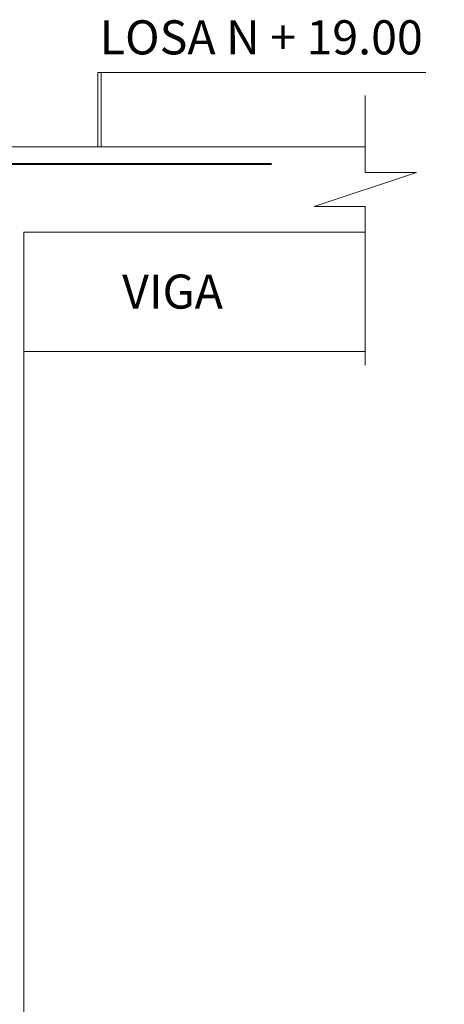
# Model space of a CAD drawing. Extents: x -572 to -444, y 65 to 189.
# Drawn here: x -471 to -468, y 178 to 184 of the extents above; entities that cross this region are included whole.
import ezdxf

# ---------------------------------------------------------------- set-up
doc = ezdxf.new("R2010")
doc.units = 0
doc.header["$MEASUREMENT"] = 0
doc.layers.get('0').update_dxf_attribs({"linetype": 'CONTINUOUS'})
doc.layers.get('DEFPOINTS').update_dxf_attribs({"linetype": 'CONTINUOUS'})
for name, color, linetype, lineweight in [('COTAS', 41, 'CONTINUOUS', 25), ('Detalles', 2, 'CONTINUOUS', 18), ('Hormigón', 7, 'CONTINUOUS', 18), ('Nega y posi', 3, 'CONTINUOUS', 40), ('Texto', 123, 'CONTINUOUS', 40)]:
    doc.layers.add(name, color=color, linetype=linetype, lineweight=lineweight)
doc.styles.add('PROY', font='times.ttf', dxfattribs={"height": 0.25})
doc.styles.add('style1', font='txt', dxfattribs={"height": 0.15})
doc.dimstyles.new('palacios50', dxfattribs={"dimtxt": 0.0005, "dimasz": 0.4, "dimexe": 0.36, "dimexo": 0.8, "dimgap": 0.09, "dimtad": 0, "dimtih": 1, "dimtoh": 1, "dimlfac": 0.5, "dimzin": 0, "dimdsep": 46, "dimtxsty": 'PROY', "dimblk1": 'DOTSMALL', "dimblk2": 'DOTSMALL', "dimsah": 1, "dimcen": 0.09, "dimclrd": 256, "dimclre": 256, "dimclrt": 256, "dimadec": 0, "dimazin": 0, "dimtfac": 1, "dimtofl": 0, "dimtmove": 0, "dimatfit": 3, "dimldrblk": 'DOTSMALL', "dimfxl": 1, "dimtolj": 1, "dimtzin": 0, "dimarcsym": 0})

# ---------------------------------------------------------------- blocks, each defined once
blk = doc.blocks.new('_DOTSMALL')
at = {"color": 0, "linetype": 'ByBlock', "const_width": 0.5}
blk.add_lwpolyline([(-0.0625, 0, 1), (0.0625, 0, 1)], format="xyb", close=True, dxfattribs=at)
blk = doc.blocks.new('*D325')
at = {"layer": 'COTAS', "lineweight": -2, "transparency": 16777216}
for p, q in [((-468.0136, 181.8892), (-467.4733, 181.8892)), ((-467.8333, 181.8892), (-467.8333, 179.8067)), ((-467.8333, 177.2892), (-467.8333, 179.3717)), ((-468.0136, 177.2892), (-467.4733, 177.2892))]:
    blk.add_line(p, q, dxfattribs=at)
at = {"layer": 'DEFPOINTS', "color": 0, "transparency": 16777216}
for p in [(-468.8136, 181.8892), (-468.8136, 177.2892), (-467.8333, 177.2892)]:
    blk.add_point(p, dxfattribs=at)
at = {"layer": 'COTAS', "lineweight": -2, "transparency": 16777216, "xscale": 0.4, "yscale": 0.4, "zscale": 0.4}
for p, rotation in [((-467.8333, 181.8892), 90), ((-467.8333, 177.2892), 270)]:
    blk.add_blockref('_DOTSMALL', p, dxfattribs=dict(at, rotation=rotation))
at = {"layer": 'COTAS', "transparency": 16777216, "insert": (-467.8333, 179.5892), "char_height": 0.25, "attachment_point": 5, "style": 'PROY'}
blk.add_mtext('\\A1;2.30', dxfattribs=at)

msp = doc.modelspace()

# ---------------------------------------------------------------- linework, layer by layer
at = {"layer": 'Detalles'}
for p, q in [((-468.8136, 182.9392), (-468.8136, 183.3892)), ((-473.4136, 183.0892), (-468.8136, 183.0892)), ((-468.5136, 182.9392), (-469.1136, 182.7392)), ((-468.8136, 182.9392), (-468.5136, 182.9392)), ((-468.8136, 182.7392), (-469.1136, 182.7392)), ((-468.8136, 181.8092), (-468.8136, 182.7392)), ((-470.8136, 182.5892), (-468.8136, 182.5892)), ((-470.8136, 177.2892), (-470.8136, 182.5892)), ((-470.8136, 182.5892), (-468.8136, 182.5892)), ((-468.8136, 181.8892), (-470.8136, 181.8892))]:
    msp.add_line(p, q, dxfattribs=at)
at = {"layer": 'Hormigón', "lineweight": 18}
for p, q in [((-470.3807, 183.5246), (-470.3807, 183.0892)), ((-470.3807, 183.5246), (-468.4597, 183.5246)), ((-470.3607, 183.5246), (-470.3607, 183.0892))]:
    msp.add_line(p, q, dxfattribs=at)
at = {"layer": 'Nega y posi', "lineweight": 40}
msp.add_line((-471.3636, 182.9892), (-469.3636, 182.9892), dxfattribs=at)

# ---------------------------------------------------------------- texts
at = {"layer": 'Texto', "linetype": 'Continuous', "lineweight": 40, "insert": (-469.423, 183.7309), "char_height": 0.2, "attachment_point": 5, "style": 'style1'}
msp.add_mtext('{\\fTimes New Roman|b0|i0|c0|p18;LOSA N + 19.00}', dxfattribs=at)
at = {"layer": 'Texto', "linetype": 'Continuous', "lineweight": 40, "insert": (-469.943, 182.2404), "char_height": 0.2, "width": 1.387203, "attachment_point": 5, "style": 'style1'}
msp.add_mtext('{\\fTimes New Roman|b0|i0|c0|p18;VIGA}', dxfattribs=at)

# ---------------------------------------------------------------- dimensions: what is measured, and where the dimension line sits
at = {"layer": 'COTAS'}
dim = msp.add_linear_dim(base=(-467.8333, 177.2892), p1=(-468.8136, 181.8892), p2=(-468.8136, 177.2892), angle=90, dimstyle='palacios50', dxfattribs=at)
dim.commit()
dim.dimension.update_dxf_attribs({"geometry": '*D325', "text_midpoint": (-467.8333, 179.5892)})

doc.saveas('drawing.dxf')
